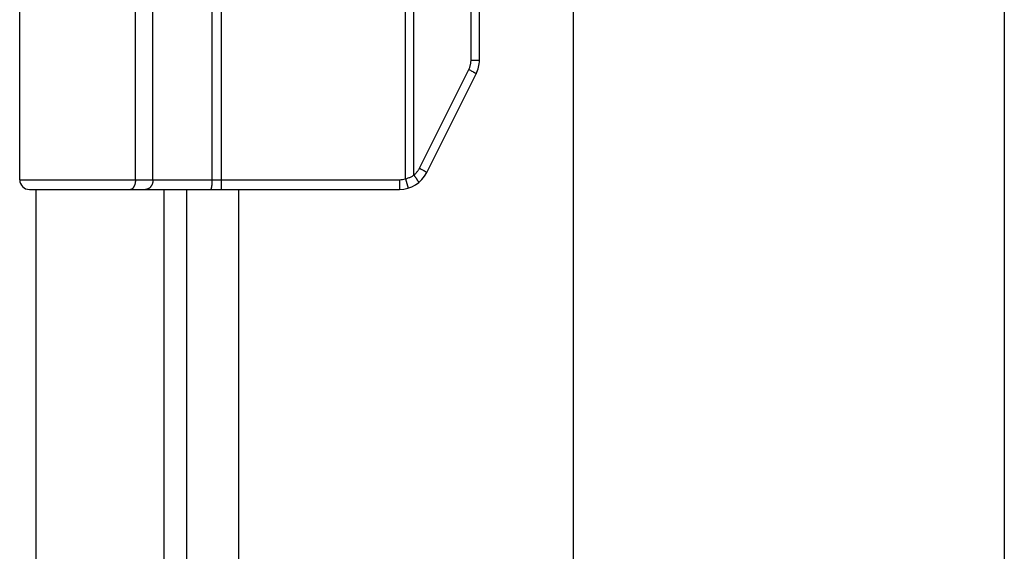
# Model space of a CAD drawing. Units: inches. Extents: x -23.2 to 31.7, y -12.2 to 23.2.
# Drawn here: x -16.8 to -14.8, y 9.5 to 10.6 of the extents above; entities that cross this region are included whole.
import ezdxf

# ---------------------------------------------------------------- set-up
doc = ezdxf.new("R2010")
doc.units = ezdxf.units.IN
doc.header["$MEASUREMENT"] = 0
doc.layers.add('02___PRT_ALL_AXES', color=7, linetype='Continuous')
doc.layers.add('DIMENSIONS', color=7, linetype='Continuous')

# ---------------------------------------------------------------- blocks, each defined once
blk = doc.blocks.new('block 165')
at = {"layer": 'DIMENSIONS', "color": 2, "lineweight": 25}
blk.add_lwpolyline([(-14.7623, 12.2525), (-14.7623, 6.7166)], dxfattribs=at)
blk = doc.blocks.new('block 161')
at = {"layer": 'DIMENSIONS'}
blk.add_blockref('block 165', (0, 0), dxfattribs=at)
blk = doc.blocks.new('block 448')
at = {"color": 7, "lineweight": 25}
blk.add_lwpolyline([(-15.9709, 10.3118), (-15.9699, 10.3126), (-15.9689, 10.3135), (-15.9679, 10.3144), (-15.967, 10.3153), (-15.9661, 10.3163), (-15.9652, 10.3173), (-15.9644, 10.3183), (-15.9635, 10.3193), (-15.9628, 10.3204), (-15.962, 10.3215), (-15.9613, 10.3226), (-15.9606, 10.3237), (-15.96, 10.3249), (-15.9594, 10.326)], dxfattribs=at)
blk = doc.blocks.new('block 453')
at = {"color": 7, "lineweight": 25}
blk.add_lwpolyline([(-15.8582, 10.5283), (-15.8576, 10.5296), (-15.8571, 10.5308), (-15.8565, 10.5322), (-15.8561, 10.5335), (-15.8556, 10.5348), (-15.8552, 10.5362), (-15.8549, 10.5375), (-15.8546, 10.5389), (-15.8543, 10.5403), (-15.8541, 10.5417), (-15.854, 10.5431), (-15.8539, 10.5445), (-15.8538, 10.5459), (-15.8538, 10.5473)], dxfattribs=at)
blk = doc.blocks.new('block 454')
at = {"color": 7, "lineweight": 25}
blk.add_lwpolyline([(-15.9594, 10.326), (-15.8582, 10.5283)], dxfattribs=at)
blk = doc.blocks.new('block 455')
at = {"color": 7, "lineweight": 25}
blk.add_lwpolyline([(-15.9443, 10.3171), (-15.8431, 10.5193)], dxfattribs=at)
blk = doc.blocks.new('block 478')
at = {"color": 3, "lineweight": 25}
blk.add_lwpolyline([(-16.7446, 10.2825), (-16.7446, 2.2825)], dxfattribs=at)
blk = doc.blocks.new('block 484')
at = {"color": 7, "lineweight": 25}
blk.add_lwpolyline([(-16.5406, 10.3025), (-16.5406, 10.6575)], dxfattribs=at)
blk = doc.blocks.new('block 488')
at = {"color": 7, "lineweight": 25}
blk.add_lwpolyline([(-16.5406, 10.3025), (-16.5406, 10.6575)], dxfattribs=at)
blk = doc.blocks.new('block 492')
at = {"color": 7, "lineweight": 25}
blk.add_lwpolyline([(-16.5047, 10.3025), (-16.5047, 10.6575)], dxfattribs=at)
blk = doc.blocks.new('block 497')
at = {"color": 3, "lineweight": 25}
blk.add_lwpolyline([(-16.4817, 2.2825), (-16.4817, 10.2825)], dxfattribs=at)
blk = doc.blocks.new('block 516')
at = {"color": 3, "lineweight": 25}
blk.add_lwpolyline([(-16.4357, 2.2825), (-16.4357, 10.2825)], dxfattribs=at)
blk = doc.blocks.new('block 519')
at = {"color": 7, "lineweight": 25}
blk.add_lwpolyline([(-16.384, 11.7625), (-16.384, 10.3016), (-16.384, 10.3007), (-16.384, 10.2998), (-16.384, 10.2989), (-16.3841, 10.298), (-16.3841, 10.2971), (-16.3841, 10.2962), (-16.3842, 10.2953), (-16.3842, 10.2945), (-16.3843, 10.2936), (-16.3844, 10.2928), (-16.3844, 10.292), (-16.3845, 10.2912), (-16.3846, 10.2905), (-16.3847, 10.2898), (-16.3848, 10.2891), (-16.3849, 10.2884), (-16.385, 10.2878), (-16.3851, 10.2872), (-16.3852, 10.2866), (-16.3853, 10.286), (-16.3854, 10.2855), (-16.3856, 10.2851), (-16.3857, 10.2846), (-16.3858, 10.2842), (-16.3859, 10.2839), (-16.3861, 10.2836), (-16.3862, 10.2833), (-16.3863, 10.2831), (-16.3865, 10.2829), (-16.3866, 10.2827), (-16.3868, 10.2826), (-16.3869, 10.2826), (-16.3871, 10.2825)], dxfattribs=at)
blk = doc.blocks.new('block 522')
at = {"color": 7, "lineweight": 25}
blk.add_lwpolyline([(-16.5406, 10.3025), (-16.5407, 10.3016), (-16.5407, 10.3007), (-16.5407, 10.2998), (-16.5408, 10.2989), (-16.5409, 10.298), (-16.541, 10.2971), (-16.5412, 10.2962), (-16.5413, 10.2953), (-16.5415, 10.2945), (-16.5417, 10.2936), (-16.5419, 10.2928), (-16.5422, 10.292), (-16.5424, 10.2912), (-16.5427, 10.2905), (-16.543, 10.2898), (-16.5433, 10.2891), (-16.5436, 10.2884), (-16.5439, 10.2878), (-16.5443, 10.2872), (-16.5447, 10.2866), (-16.545, 10.286), (-16.5454, 10.2855), (-16.5458, 10.2851), (-16.5462, 10.2846), (-16.5467, 10.2842), (-16.5471, 10.2839), (-16.5475, 10.2836), (-16.548, 10.2833), (-16.5484, 10.2831), (-16.5489, 10.2829), (-16.5493, 10.2827), (-16.5498, 10.2826)], dxfattribs=at)
blk = doc.blocks.new('block 523')
at = {"color": 7, "lineweight": 25}
blk.add_lwpolyline([(-16.5406, 10.3025), (-16.5406, 10.3016), (-16.5407, 10.3007), (-16.5407, 10.2998), (-16.5408, 10.2989), (-16.5409, 10.298), (-16.541, 10.2971), (-16.5411, 10.2962), (-16.5413, 10.2953), (-16.5415, 10.2945), (-16.5417, 10.2936), (-16.5419, 10.2928), (-16.5421, 10.292), (-16.5424, 10.2912), (-16.5427, 10.2905), (-16.5429, 10.2898), (-16.5432, 10.2891), (-16.5436, 10.2884), (-16.5439, 10.2878), (-16.5443, 10.2872), (-16.5446, 10.2866), (-16.545, 10.286), (-16.5454, 10.2855), (-16.5458, 10.2851), (-16.5462, 10.2846), (-16.5466, 10.2842), (-16.5471, 10.2839), (-16.5475, 10.2836), (-16.5479, 10.2833), (-16.5484, 10.2831), (-16.5488, 10.2829), (-16.5493, 10.2827), (-16.5498, 10.2826)], dxfattribs=at)
blk = doc.blocks.new('block 534')
at = {"color": 7, "lineweight": 25}
blk.add_lwpolyline([(-16.5047, 10.3025), (-16.5047, 10.3016), (-16.5047, 10.3007), (-16.5048, 10.2998), (-16.5049, 10.2989), (-16.5051, 10.298), (-16.5052, 10.2971), (-16.5054, 10.2962), (-16.5057, 10.2953), (-16.5059, 10.2945), (-16.5062, 10.2936), (-16.5066, 10.2928), (-16.5069, 10.292), (-16.5073, 10.2912), (-16.5077, 10.2905), (-16.5082, 10.2898), (-16.5086, 10.2891), (-16.5091, 10.2884), (-16.5096, 10.2878), (-16.5101, 10.2872), (-16.5107, 10.2866), (-16.5112, 10.286), (-16.5118, 10.2855), (-16.5124, 10.2851), (-16.513, 10.2846), (-16.5137, 10.2842), (-16.5143, 10.2839), (-16.515, 10.2836), (-16.5157, 10.2833), (-16.5163, 10.2831), (-16.517, 10.2829), (-16.5177, 10.2827), (-16.5184, 10.2826), (-16.5191, 10.2826), (-16.5198, 10.2825)], dxfattribs=at)
blk = doc.blocks.new('block 539')
at = {"color": 7, "lineweight": 25}
blk.add_lwpolyline([(-16.3648, 10.2825), (-16.3648, 11.7825)], dxfattribs=at)
blk = doc.blocks.new('block 543')
at = {"color": 3, "lineweight": 25}
blk.add_lwpolyline([(-16.3295, 10.2825), (-16.3295, 2.2825)], dxfattribs=at)
blk = doc.blocks.new('block 545')
at = {"color": 7, "lineweight": 25}
blk.add_lwpolyline([(-16.0002, 10.3025), (-16.0002, 10.2825)], dxfattribs=at)
blk = doc.blocks.new('block 550')
at = {"color": 7, "lineweight": 25}
blk.add_lwpolyline([(-15.9882, 10.3042), (-15.9882, 11.7608)], dxfattribs=at)
blk = doc.blocks.new('block 552')
at = {"color": 7, "lineweight": 25}
blk.add_lwpolyline([(-15.9709, 10.3118), (-15.9709, 11.7533)], dxfattribs=at)
blk = doc.blocks.new('block 558')
at = {"color": 7, "lineweight": 25}
blk.add_lwpolyline([(-15.8538, 10.5473), (-15.8538, 11.5178)], dxfattribs=at)
blk = doc.blocks.new('block 560')
at = {"color": 7, "lineweight": 25}
blk.add_lwpolyline([(-15.8365, 10.5473), (-15.8365, 11.5178)], dxfattribs=at)
blk = doc.blocks.new('block 563')
at = {"color": 3, "lineweight": 25}
blk.add_lwpolyline([(-15.6445, 12.1325), (-15.6445, 0.4325)], dxfattribs=at)
blk = doc.blocks.new('block 569')
at = {"color": 7, "lineweight": 25}
blk.add_lwpolyline([(-15.9882, 10.3042), (-15.9867, 10.3046), (-15.9851, 10.3051), (-15.9836, 10.3056), (-15.9821, 10.3061), (-15.9806, 10.3067), (-15.9792, 10.3073), (-15.9777, 10.3079), (-15.9763, 10.3086), (-15.9749, 10.3094), (-15.9736, 10.3101), (-15.9722, 10.3109), (-15.9709, 10.3118)], dxfattribs=at)
blk = doc.blocks.new('block 572')
at = {"color": 7, "lineweight": 25}
blk.add_lwpolyline([(-16.5498, 10.2826), (-16.5503, 10.2826)], dxfattribs=at)
blk = doc.blocks.new('block 574')
at = {"color": 7, "lineweight": 25}
blk.add_lwpolyline([(-16.5502, 10.2826), (-16.5507, 10.2825)], dxfattribs=at)
blk = doc.blocks.new('block 575')
at = {"color": 7, "lineweight": 25}
blk.add_lwpolyline([(-16.7575, 10.2825), (-16.0002, 10.2825)], dxfattribs=at)
blk = doc.blocks.new('block 576')
at = {"color": 7, "lineweight": 25}
blk.add_lwpolyline([(-16.7775, 10.3025), (-16.0002, 10.3025)], dxfattribs=at)
blk = doc.blocks.new('block 577')
at = {"color": 7, "lineweight": 25}
blk.add_lwpolyline([(-15.9882, 10.3042), (-15.9826, 10.285)], dxfattribs=at)
blk = doc.blocks.new('block 578')
at = {"color": 7, "lineweight": 25}
blk.add_lwpolyline([(-15.8538, 10.5473), (-15.8365, 10.5473)], dxfattribs=at)
blk = doc.blocks.new('block 591')
at = {"color": 7, "lineweight": 25}
blk.add_lwpolyline([(-15.9594, 10.326), (-15.9577, 10.3252)], dxfattribs=at)
blk = doc.blocks.new('block 592')
at = {"color": 7, "lineweight": 25}
blk.add_lwpolyline([(-15.9577, 10.3252), (-15.956, 10.3243)], dxfattribs=at)
blk = doc.blocks.new('block 593')
at = {"color": 7, "lineweight": 25}
blk.add_lwpolyline([(-15.956, 10.3243), (-15.9544, 10.3235)], dxfattribs=at)
blk = doc.blocks.new('block 594')
at = {"color": 7, "lineweight": 25}
blk.add_lwpolyline([(-15.9544, 10.3235), (-15.9529, 10.3226)], dxfattribs=at)
blk = doc.blocks.new('block 595')
at = {"color": 7, "lineweight": 25}
blk.add_open_spline([(-15.9529, 10.3226), (-15.9529, 10.3226), (-15.9515, 10.3219), (-15.9515, 10.3219), (-15.9515, 10.3219), (-15.9508, 10.3215), (-15.9508, 10.3215), (-15.9508, 10.3215), (-15.9502, 10.3211), (-15.9502, 10.3211), (-15.9502, 10.3211), (-15.9495, 10.3207), (-15.9495, 10.3207), (-15.9495, 10.3207), (-15.9489, 10.3204), (-15.9489, 10.3204), (-15.9489, 10.3204), (-15.9484, 10.3201), (-15.9484, 10.3201), (-15.9484, 10.3201), (-15.9478, 10.3197), (-15.9478, 10.3197), (-15.9478, 10.3197), (-15.9473, 10.3194), (-15.9473, 10.3194), (-15.9473, 10.3194), (-15.9469, 10.3192), (-15.9469, 10.3192), (-15.9469, 10.3192), (-15.9464, 10.3189), (-15.9464, 10.3189), (-15.9464, 10.3189), (-15.946, 10.3186), (-15.946, 10.3186), (-15.946, 10.3186), (-15.9457, 10.3184), (-15.9457, 10.3184), (-15.9457, 10.3184), (-15.9454, 10.3182), (-15.9454, 10.3182), (-15.9454, 10.3182), (-15.9451, 10.318), (-15.9451, 10.318), (-15.9451, 10.318), (-15.9448, 10.3178), (-15.9448, 10.3178), (-15.9448, 10.3178), (-15.9446, 10.3176), (-15.9446, 10.3176), (-15.9446, 10.3176), (-15.9445, 10.3175), (-15.9445, 10.3175), (-15.9445, 10.3175), (-15.9444, 10.3173), (-15.9444, 10.3173), (-15.9444, 10.3173), (-15.9443, 10.3172), (-15.9443, 10.3172), (-15.9443, 10.3172), (-15.9442, 10.3172), (-15.9442, 10.3172)], degree=3, knots=[0, 0, 0, 0, 1, 1, 1, 2, 2, 2, 3, 3, 3, 4, 4, 4, 5, 5, 5, 6, 6, 6, 7, 7, 7, 8, 8, 8, 9, 9, 9, 10, 10, 10, 11, 11, 11, 12, 12, 12, 13, 13, 13, 14, 14, 14, 15, 15, 15, 16, 16, 16, 17, 17, 17, 18, 18, 18, 19, 19, 19, 20, 20, 20, 20], dxfattribs=at)
blk = doc.blocks.new('block 596')
at = {"color": 7, "lineweight": 25}
blk.add_lwpolyline([(-15.9709, 10.3118), (-15.9704, 10.3111), (-15.9698, 10.3103), (-15.9692, 10.3096), (-15.9687, 10.3089), (-15.9682, 10.3082), (-15.9677, 10.3075), (-15.9671, 10.3068), (-15.9667, 10.3061), (-15.9662, 10.3054), (-15.9657, 10.3048), (-15.9653, 10.3041), (-15.9649, 10.3035), (-15.9645, 10.3029), (-15.9641, 10.3023), (-15.9637, 10.3017), (-15.9634, 10.3012), (-15.963, 10.3007), (-15.9627, 10.3002), (-15.9625, 10.2997), (-15.9622, 10.2992), (-15.962, 10.2988), (-15.9618, 10.2984), (-15.9616, 10.298), (-15.9615, 10.2977), (-15.9613, 10.2974), (-15.9612, 10.2971), (-15.9612, 10.2969), (-15.9611, 10.2967), (-15.9611, 10.2965), (-15.9611, 10.2963), (-15.9612, 10.2962), (-15.9612, 10.2961)], dxfattribs=at)
blk = doc.blocks.new('block 612')
at = {"color": 7, "lineweight": 25}
blk.add_lwpolyline([(-15.8582, 10.5283), (-15.8566, 10.5274)], dxfattribs=at)
blk = doc.blocks.new('block 613')
at = {"color": 7, "lineweight": 25}
blk.add_lwpolyline([(-15.8566, 10.5274), (-15.8549, 10.5266)], dxfattribs=at)
blk = doc.blocks.new('block 614')
at = {"color": 7, "lineweight": 25}
blk.add_lwpolyline([(-15.8549, 10.5266), (-15.8533, 10.5257)], dxfattribs=at)
blk = doc.blocks.new('block 615')
at = {"color": 7, "lineweight": 25}
blk.add_lwpolyline([(-15.8533, 10.5257), (-15.8518, 10.5249)], dxfattribs=at)
blk = doc.blocks.new('block 616')
at = {"color": 7, "lineweight": 25}
blk.add_open_spline([(-15.8518, 10.5249), (-15.8518, 10.5249), (-15.8504, 10.5241), (-15.8504, 10.5241), (-15.8504, 10.5241), (-15.8497, 10.5237), (-15.8497, 10.5237), (-15.8497, 10.5237), (-15.849, 10.5234), (-15.849, 10.5234), (-15.849, 10.5234), (-15.8484, 10.523), (-15.8484, 10.523), (-15.8484, 10.523), (-15.8478, 10.5227), (-15.8478, 10.5227), (-15.8478, 10.5227), (-15.8472, 10.5223), (-15.8472, 10.5223), (-15.8472, 10.5223), (-15.8467, 10.522), (-15.8467, 10.522), (-15.8467, 10.522), (-15.8462, 10.5217), (-15.8462, 10.5217), (-15.8462, 10.5217), (-15.8457, 10.5214), (-15.8457, 10.5214), (-15.8457, 10.5214), (-15.8453, 10.5211), (-15.8453, 10.5211), (-15.8453, 10.5211), (-15.8449, 10.5209), (-15.8449, 10.5209), (-15.8449, 10.5209), (-15.8446, 10.5206), (-15.8446, 10.5206), (-15.8446, 10.5206), (-15.8442, 10.5204), (-15.8442, 10.5204), (-15.8442, 10.5204), (-15.844, 10.5202), (-15.844, 10.5202), (-15.844, 10.5202), (-15.8437, 10.52), (-15.8437, 10.52), (-15.8437, 10.52), (-15.8435, 10.5199), (-15.8435, 10.5199), (-15.8435, 10.5199), (-15.8433, 10.5197), (-15.8433, 10.5197), (-15.8433, 10.5197), (-15.8432, 10.5196), (-15.8432, 10.5196), (-15.8432, 10.5196), (-15.8432, 10.5195), (-15.8432, 10.5195), (-15.8432, 10.5195), (-15.8431, 10.5194), (-15.8431, 10.5194)], degree=3, knots=[0, 0, 0, 0, 1, 1, 1, 2, 2, 2, 3, 3, 3, 4, 4, 4, 5, 5, 5, 6, 6, 6, 7, 7, 7, 8, 8, 8, 9, 9, 9, 10, 10, 10, 11, 11, 11, 12, 12, 12, 13, 13, 13, 14, 14, 14, 15, 15, 15, 16, 16, 16, 17, 17, 17, 18, 18, 18, 19, 19, 19, 20, 20, 20, 20], dxfattribs=at)
blk = doc.blocks.new('block 918')
at = {"color": 7, "lineweight": 25}
blk.add_open_spline([(-16.7775, 10.3025), (-16.7775, 10.2915), (-16.7686, 10.2825), (-16.7575, 10.2825)], degree=3, dxfattribs=at)
blk = doc.blocks.new('block 923')
at = {"color": 7, "lineweight": 25}
blk.add_open_spline([(-15.8431, 10.5193), (-15.8388, 10.528), (-15.8365, 10.5376), (-15.8365, 10.5473)], degree=3, dxfattribs=at)
blk = doc.blocks.new('block 926')
at = {"color": 7, "lineweight": 25}
blk.add_open_spline([(-16.0002, 10.2825), (-15.9765, 10.2825), (-15.9548, 10.2959), (-15.9443, 10.3171)], degree=3, dxfattribs=at)
blk = doc.blocks.new('block 929')
at = {"color": 7, "lineweight": 25}
blk.add_open_spline([(-16.0002, 10.3025), (-15.9961, 10.3025), (-15.9921, 10.3031), (-15.9882, 10.3042)], degree=3, dxfattribs=at)
blk = doc.blocks.new('block 1386')
at = {"layer": '02___PRT_ALL_AXES', "color": 7, "lineweight": 25}
blk.add_lwpolyline([(-16.7775, 10.3025), (-16.7775, 10.6575)], dxfattribs=at)

msp = doc.modelspace()

# ---------------------------------------------------------------- block references
for name in ['block 563', 'block 539', 'block 519', 'block 550', 'block 552', 'block 558', 'block 560', 'block 484', 'block 488', 'block 492', 'block 453', 'block 578', 'block 923', 'block 454', 'block 612', 'block 613', 'block 614', 'block 615', 'block 616', 'block 455', 'block 448', 'block 591', 'block 592', 'block 593', 'block 594', 'block 595', 'block 576', 'block 918', 'block 522', 'block 523', 'block 534', 'block 926', 'block 929', 'block 545', 'block 569', 'block 577', 'block 596', 'block 575', 'block 478', 'block 574', 'block 572', 'block 497', 'block 516', 'block 543']:
    msp.add_blockref(name, (0, 0))
at = {"layer": '02___PRT_ALL_AXES'}
msp.add_blockref('block 1386', (0, 0), dxfattribs=at)
at = {"layer": 'DIMENSIONS'}
msp.add_blockref('block 161', (0, 0), dxfattribs=at)

doc.saveas('drawing.dxf')
